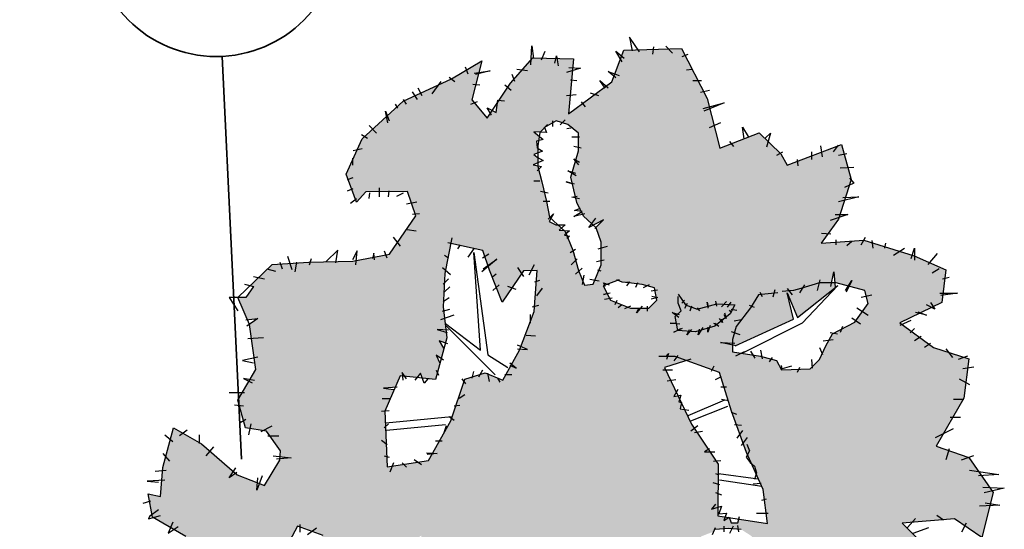
# Model space of a CAD drawing. Units: inches. Extents: x -329 to 8640, y -4882 to 766.
# Drawn here: x 1377 to 1406, y -475 to -460 of the extents above; entities that cross this region are included whole.
import ezdxf

# ---------------------------------------------------------------- set-up
doc = ezdxf.new("R2010")
doc.units = ezdxf.units.IN
doc.header["$MEASUREMENT"] = 0
doc.linetypes.add('ACAD_ISO02W100', pattern=[15, 12, -3])
doc.layers.add('at', color=1, linetype='Continuous', lineweight=35)
doc.layers.add('GRAMA', color=94, linetype='Continuous')

# ---------------------------------------------------------------- blocks, each defined once
blk = doc.blocks.new('ARBRE11')
for p, q in [((0.2647, 1.798), (0.2224, 1.8591)), ((0.2224, 1.8591), (0.2341, 1.8027)), ((-0.1908, 1.744), (-0.1861, 1.8238)), ((-0.1861, 1.8238), (-0.1791, 1.7698)), ((0.3234, 1.8191), (0.3187, 1.7886)), ((0.375, 1.8215), (0.4032, 1.7933)), ((-0.1462, 1.7651), (-0.1298, 1.8004)), ((-0.0899, 1.751), (-0.0828, 1.7816)), ((-0.0828, 1.7816), (-0.0758, 1.7393)), ((0.1488, 1.6732), (0.199, 1.8046)), ((0.1919, 1.7557), (0.1661, 1.8004)), ((0.1661, 1.8004), (0.2013, 1.7722)), ((0.199, 1.8046), (0.441, 1.8123)), ((0.441, 1.8123), (0.5481, 1.6024)), ((0.4431, 1.7792), (0.4689, 1.7886)), ((-0.5234, 1.6848), (-0.3958, 1.7599)), ((-0.4656, 1.7355), (-0.454, 1.7065)), ((-0.3958, 1.7599), (-0.4372, 1.5972)), ((-0.2755, 1.6669), (-0.1824, 1.773)), ((-0.1824, 1.773), (-0.0115, 1.7687)), ((-0.0115, 1.7687), (-0.0324, 1.5379)), ((-0.5323, 1.692), (-0.5091, 1.6746)), ((-0.4279, 1.7094), (-0.3613, 1.7181)), ((-0.3613, 1.7181), (-0.4221, 1.7036)), ((-0.2706, 1.704), (-0.2589, 1.6758)), ((-0.2495, 1.7252), (-0.2049, 1.7205)), ((0.0181, 1.7299), (-0.0406, 1.7111)), ((-0.0312, 1.7322), (0.0181, 1.7299)), ((0.1661, 1.6899), (0.1332, 1.7158)), ((0.1332, 1.7158), (0.1801, 1.6993)), ((0.4619, 1.7228), (0.4854, 1.7252)), ((-0.7248, 1.592), (-0.5234, 1.6848)), ((-0.5671, 1.6746), (-0.6048, 1.6224)), ((-0.4337, 1.663), (-0.4048, 1.6601)), ((-0.374, 1.5208), (-0.2755, 1.6669)), ((-0.2988, 1.6594), (-0.273, 1.6383)), ((-0.0324, 1.5379), (0.1488, 1.6732)), ((-0.0241, 1.6805), (0.0017, 1.6782)), ((0.1214, 1.6453), (0.098, 1.6782)), ((0.098, 1.6782), (0.1332, 1.6477)), ((0.4877, 1.6782), (0.5253, 1.6782)), ((-0.6656, 1.5992), (-0.6859, 1.6311)), ((-0.6453, 1.6137), (-0.6627, 1.6456)), ((-0.0406, 1.6148), (-0.0006, 1.6195)), ((0.0581, 1.6265), (0.0933, 1.6148)), ((0.5206, 1.6289), (0.5581, 1.6383)), ((-0.8973, 1.434), (-0.7248, 1.592)), ((-0.7584, 1.5789), (-0.7497, 1.5615)), ((-0.712, 1.5789), (-0.7236, 1.5992)), ((-0.4424, 1.5789), (-0.4134, 1.5905)), ((-0.4372, 1.5972), (-0.374, 1.5208)), ((-0.3364, 1.5443), (-0.3293, 1.596)), ((-0.3293, 1.596), (-0.3012, 1.5936)), ((0.0205, 1.5889), (0.0369, 1.5678)), ((0.5323, 1.5607), (0.6192, 1.5842)), ((0.6192, 1.5842), (0.5347, 1.549)), ((0.5481, 1.6024), (0.601, 1.3949)), ((-0.7903, 1.5005), (-0.799, 1.5499)), ((-0.799, 1.5499), (-0.7845, 1.5093)), ((-0.3552, 1.5325), (-0.3739, 1.5631)), ((-0.3739, 1.5631), (-0.3364, 1.5443)), ((-0.8685, 1.4889), (-0.8367, 1.457)), ((-0.1205, 1.4935), (-0.1531, 1.4608)), ((-0.0838, 1.5098), (-0.1327, 1.4812)), ((-0.0996, 1.5097), (-0.0996, 1.4848)), ((-0.0349, 1.4935), (-0.0838, 1.5098)), ((-0.0464, 1.5133), (-0.0677, 1.4919)), ((0.0099, 1.4568), (-0.0349, 1.4935)), ((0.5581, 1.4809), (0.6051, 1.502)), ((-0.9004, 1.4512), (-0.8743, 1.4367)), ((-0.1245, 1.46), (-0.1777, 1.4635)), ((-0.1777, 1.4635), (-0.1387, 1.4315)), ((-0.1531, 1.4608), (-0.1612, 1.4038)), ((-0.1327, 1.4812), (-0.1245, 1.46)), ((-0.0393, 1.4777), (-0.0144, 1.4813)), ((0.0099, 1.3834), (0.0099, 1.4568)), ((0.601, 1.3949), (0.7657, 1.4589)), ((0.7037, 1.4339), (0.6967, 1.4832)), ((0.6967, 1.4832), (0.7201, 1.4433)), ((0.7657, 1.4589), (0.8575, 1.3714)), ((0.7929, 1.4386), (0.8141, 1.4574)), ((0.8141, 1.4574), (0.7976, 1.3986)), ((-0.9644, 1.2854), (-0.8973, 1.434)), ((-0.1387, 1.4315), (-0.1671, 1.4244)), ((-0.1671, 1.4244), (-0.1635, 1.396)), ((-0.1612, 1.4038), (-0.1612, 1.3182)), ((-0.018, 1.4422), (0.014, 1.4422)), ((-0.0109, 1.4031), (0.0211, 1.396)), ((0.6427, 1.4221), (0.6591, 1.401)), ((0.8835, 1.3232), (1.1107, 1.4105)), ((1.0314, 1.3578), (1.0243, 1.4039)), ((1.0774, 1.3791), (1.0987, 1.4075)), ((1.1107, 1.4105), (1.1517, 1.2627)), ((-0.9352, 1.3845), (-0.8975, 1.3932)), ((-0.1422, 1.3818), (-0.1777, 1.3676)), ((-0.1777, 1.3676), (-0.1635, 1.357)), ((-0.1635, 1.396), (-0.1422, 1.3818)), ((-0.0227, 1.2733), (0.0099, 1.3834)), ((0.8399, 1.3657), (0.8657, 1.3798)), ((0.8575, 1.3714), (0.8835, 1.3232)), ((0.9854, 1.3791), (0.9854, 1.3472)), ((1.0987, 1.3649), (1.1341, 1.372)), ((-0.9381, 1.3526), (-0.9381, 1.3236)), ((-0.1387, 1.3427), (-0.1813, 1.325)), ((-0.1813, 1.325), (-0.1458, 1.3179)), ((-0.1635, 1.357), (-0.1387, 1.3427)), ((0.0104, 1.325), (-0.0109, 1.3498)), ((-0.0109, 1.3498), (0.014, 1.3356)), ((0.9291, 1.3211), (0.9268, 1.347)), ((-0.9207, 1.1689), (-0.9644, 1.2854)), ((-0.1458, 1.3179), (-0.1635, 1.3001)), ((-0.1612, 1.3182), (-0.1449, 1.253)), ((-0.0002, 1.2788), (-0.0357, 1.3001)), ((-0.0357, 1.3001), (-0.0038, 1.2895)), ((1.1058, 1.3118), (1.1624, 1.3153)), ((-0.9584, 1.2627), (-0.9352, 1.2714)), ((-0.1777, 1.2575), (-0.1529, 1.2575)), ((-0.1449, 1.253), (-0.1245, 1.1715)), ((-0.0073, 1.2433), (-0.0428, 1.2539)), ((-0.0428, 1.2539), (-0.018, 1.2468)), ((0.0017, 1.1674), (-0.0227, 1.2733)), ((1.1517, 1.2627), (1.099, 1.0971)), ((1.1624, 1.248), (1.1235, 1.2303)), ((1.1447, 1.2693), (1.1624, 1.248)), ((-0.9584, 1.2163), (-0.9352, 1.225)), ((-0.8812, 1.212), (-0.9207, 1.1689)), ((-0.7075, 1.2134), (-0.8812, 1.212)), ((-0.8685, 1.1843), (-0.8656, 1.2076)), ((-0.8251, 1.1901), (-0.8251, 1.2279)), ((-0.7874, 1.1901), (-0.7845, 1.2163)), ((-0.7526, 1.193), (-0.7236, 1.2076)), ((-0.6725, 1.1112), (-0.7075, 1.2134)), ((-0.1493, 1.2149), (-0.1174, 1.2078)), ((-0.9468, 1.164), (-0.9207, 1.1843)), ((-0.712, 1.1611), (-0.6685, 1.1698)), ((-0.1387, 1.1722), (-0.1103, 1.1722)), ((-0.1245, 1.1715), (-0.1123, 1.1062)), ((-0.018, 1.19), (0.0033, 1.1935)), ((0.014, 1.1829), (-0.018, 1.19)), ((0.0302, 1.1103), (0.0017, 1.1674)), ((1.1837, 1.1913), (1.0987, 1.1701)), ((1.1164, 1.1878), (1.1837, 1.1913)), ((-0.6859, 1.1176), (-0.6569, 1.1205)), ((-0.1174, 1.0976), (-0.0961, 1.1189)), ((-0.0961, 1.1189), (-0.1138, 1.087)), ((-0.0109, 1.1083), (0.0246, 1.1296)), ((0.0353, 1.1189), (-0.0109, 1.1083)), ((-0.0073, 1.1332), (0.0175, 1.1438)), ((0.0246, 1.1296), (-0.0073, 1.1332)), ((1.1376, 1.1169), (1.0633, 1.0921)), ((1.0845, 1.1169), (1.1376, 1.1169)), ((-0.7823, 0.9508), (-0.6725, 1.1112)), ((-0.1138, 1.087), (-0.0854, 1.0728)), ((-0.1123, 1.1062), (-0.0472, 1.0451)), ((-0.0854, 1.0728), (-0.0464, 1.0728)), ((-0.0464, 1.0728), (-0.0712, 1.0515)), ((0.0832, 1.0614), (0.0302, 1.1103)), ((0.053, 1.0621), (0.0814, 1.1012)), ((0.1134, 1.0941), (0.053, 1.0621)), ((0.0779, 1.0586), (0.1134, 1.0941)), ((1.099, 1.0971), (1.0257, 0.9968)), ((-0.7091, 1.0538), (-0.6714, 1.048)), ((-0.0712, 1.0515), (-0.0286, 1.0479)), ((-0.0286, 1.0479), (-0.0499, 1.0301)), ((-0.0472, 1.0451), (-0.0146, 0.9677)), ((0.1036, 1.0003), (0.0832, 1.0614)), ((1.0279, 1.039), (1.0668, 1.0354)), ((-0.7671, 1.0219), (-0.7381, 0.9842)), ((-0.5208, 1.0184), (-0.5509, 0.8701)), ((-0.3922, 0.9654), (-0.5377, 0.9983)), ((-0.0499, 1.0301), (-0.0286, 1.0266)), ((-0.0286, 1.0266), (-0.0393, 1.0159)), ((0.1036, 0.9065), (0.1036, 1.0003)), ((1.0257, 0.9968), (1.2051, 1.0097)), ((1.0881, 1.0106), (1.0881, 0.9894)), ((1.1553, 1.0035), (1.1341, 0.9858)), ((1.1943, 0.9894), (1.212, 1.0212)), ((1.2051, 1.0097), (1.4163, 0.9431)), ((1.2439, 0.9752), (1.2403, 1.0071)), ((1.2934, 0.9752), (1.297, 0.9964)), ((-0.999, 0.9668), (-1.0483, 0.9204)), ((-1.0077, 0.9146), (-0.999, 0.9668)), ((-0.9178, 0.9639), (-0.9381, 0.9262)), ((-0.9358, 0.9211), (-0.7823, 0.9508)), ((-0.9236, 0.9058), (-0.9178, 0.9639)), ((-0.8482, 0.9552), (-0.854, 0.932)), ((-0.8453, 0.9262), (-0.8482, 0.9552)), ((-0.8048, 0.9639), (-0.7932, 0.9349)), ((-0.4859, 0.99), (-0.4975, 0.9726)), ((-0.4279, 0.9755), (-0.454, 0.9378)), ((-0.4017, 0.5485), (-0.4287, 0.9572)), ((-0.4287, 0.9572), (-0.3709, 0.5292)), ((-0.3932, 0.9349), (-0.3671, 0.9523)), ((-0.3631, 0.883), (-0.3922, 0.9654)), ((-0.0038, 0.9697), (-0.0251, 0.9555)), ((-0.0146, 0.9677), (0.0099, 0.8821)), ((0.0921, 0.9733), (0.1311, 0.984)), ((1.3288, 0.9468), (1.3749, 0.9752)), ((1.4032, 0.9327), (1.4173, 0.9752)), ((1.4173, 0.9752), (1.4173, 0.9256)), ((1.474, 0.9079), (1.5129, 0.9539)), ((-1.2746, 0.9069), (-1.1209, 0.9167)), ((-1.2417, 0.917), (-1.2325, 0.8892)), ((-1.1908, 0.8846), (-1.2093, 0.9402)), ((-1.1729, 0.9175), (-1.1787, 0.8768)), ((-1.1209, 0.9167), (-0.9358, 0.9211)), ((-1.1178, 0.9058), (-1.1091, 0.932)), ((-0.5526, 0.9465), (-0.5352, 0.9349)), ((-0.3323, 0.9291), (-0.3961, 0.8768)), ((-0.3903, 0.8884), (-0.3323, 0.9291)), ((0.0033, 0.9307), (-0.0215, 0.9058)), ((0.085, 0.92), (0.1169, 0.9271)), ((1.4163, 0.9431), (1.5478, 0.8843)), ((-1.4187, 0.769), (-1.2746, 0.9069)), ((-1.2973, 0.8892), (-1.2603, 0.8799)), ((-0.5613, 0.8942), (-0.5265, 0.8652)), ((-0.5509, 0.8701), (-0.5583, 0.7305)), ((-0.3107, 0.7496), (-0.3631, 0.883)), ((-0.3497, 0.8565), (-0.3352, 0.8681)), ((-0.2207, 0.8813), (-0.3107, 0.7496)), ((-0.2192, 0.8565), (-0.2453, 0.8942)), ((-0.1637, 0.8818), (-0.2207, 0.8813)), ((-0.1758, 0.9058), (-0.199, 0.8623)), ((-0.1766, 0.7108), (-0.1637, 0.8818)), ((0.0246, 0.8916), (-0.0038, 0.8667)), ((0.0099, 0.8821), (0.0343, 0.8209)), ((0.071, 0.825), (0.1036, 0.9065)), ((0.0885, 0.8845), (0.1027, 0.8809)), ((1.0673, 0.8157), (1.0793, 0.8759)), ((1.0793, 0.8759), (1.0853, 0.8127)), ((1.4917, 0.8724), (1.52, 0.8901)), ((1.5478, 0.8843), (1.5318, 0.7475)), ((-1.3529, 0.8568), (-1.3066, 0.8475)), ((-0.5584, 0.8246), (-0.5352, 0.8478)), ((-0.1742, 0.8351), (-0.1533, 0.841)), ((0.0317, 0.8632), (0.0246, 0.8241)), ((0.0566, 0.8454), (0.0956, 0.8383)), ((0.1801, 0.8433), (0.112, 0.8177)), ((0.1226, 0.8155), (0.1141, 0.8305)), ((0.1141, 0.8305), (0.1375, 0.8219)), ((0.1929, 0.8326), (0.1695, 0.8433)), ((0.2206, 0.8305), (0.1929, 0.8326)), ((0.21, 0.8326), (0.2228, 0.8347)), ((0.2228, 0.8347), (0.21, 0.8177)), ((0.276, 0.8241), (0.2206, 0.8305)), ((0.2568, 0.8305), (0.2483, 0.8113)), ((1.0191, 0.8307), (0.9409, 0.8067)), ((1.0101, 0.7976), (1.0221, 0.8428)), ((1.0883, 0.8307), (1.0191, 0.8307)), ((1.2086, 0.7976), (1.0883, 0.8307)), ((1.1274, 0.7976), (1.1545, 0.8398)), ((1.1545, 0.8398), (1.1304, 0.7916)), ((1.5342, 0.8476), (1.5625, 0.8547)), ((-1.39, 0.8243), (-1.3529, 0.8151)), ((-1.3529, 0.8151), (-1.3853, 0.7687)), ((-0.5526, 0.7927), (-0.5294, 0.813)), ((-0.3497, 0.7985), (-0.3236, 0.8217)), ((-0.2888, 0.8159), (-0.254, 0.8043)), ((-0.1653, 0.7753), (-0.1414, 0.8082)), ((0.0343, 0.8209), (0.071, 0.825)), ((0.112, 0.8177), (0.1439, 0.758)), ((0.1418, 0.7878), (0.1141, 0.7814)), ((0.1141, 0.7814), (0.1311, 0.7857)), ((0.3272, 0.8091), (0.276, 0.8241)), ((0.3059, 0.8219), (0.2803, 0.8091)), ((0.3144, 0.7964), (0.3399, 0.8006)), ((0.3378, 0.758), (0.3272, 0.8091)), ((0.8447, 0.7886), (0.7634, 0.7796)), ((0.7695, 0.7916), (0.7785, 0.7735)), ((0.8326, 0.8006), (0.8236, 0.7705)), ((0.9108, 0.7976), (0.8627, 0.7946)), ((0.8838, 0.8067), (0.9048, 0.7796)), ((0.9105, 0.6785), (0.8843, 0.7881)), ((0.8843, 0.7881), (0.9271, 0.6856)), ((0.9409, 0.8067), (0.9108, 0.7976)), ((0.9271, 0.6856), (1.0962, 0.819)), ((0.956, 0.8217), (0.9349, 0.7886)), ((1.0962, 0.819), (0.9462, 0.6618)), ((1.2237, 0.7434), (1.2086, 0.7976)), ((1.5236, 0.7874), (1.5979, 0.7874)), ((1.5979, 0.7874), (1.5271, 0.7768)), ((-1.3853, 0.7687), (-1.4548, 0.7687)), ((-1.4548, 0.7687), (-1.4178, 0.7131)), ((-1.3694, 0.6555), (-1.4187, 0.769)), ((-0.5584, 0.7521), (-0.5323, 0.7695)), ((0.1503, 0.7665), (0.1184, 0.7601)), ((0.1439, 0.758), (0.227, 0.7239)), ((0.1695, 0.7559), (0.161, 0.7388)), ((0.3037, 0.7239), (0.3378, 0.758)), ((0.3421, 0.7686), (0.3144, 0.7622)), ((0.3165, 0.775), (0.3421, 0.7686)), ((0.4273, 0.7836), (0.4571, 0.7388)), ((0.4273, 0.7452), (0.4273, 0.7729)), ((0.4401, 0.7132), (0.4273, 0.7452)), ((0.4422, 0.7452), (0.4529, 0.758)), ((0.455, 0.7239), (0.4657, 0.7452)), ((0.5061, 0.7196), (0.5892, 0.7431)), ((0.553, 0.7239), (0.5487, 0.7495)), ((0.5487, 0.7495), (0.553, 0.7281)), ((0.5892, 0.7324), (0.585, 0.7537)), ((0.5892, 0.7431), (0.6638, 0.7388)), ((0.6084, 0.7303), (0.6297, 0.7516)), ((0.634, 0.7281), (0.6489, 0.7495)), ((0.7634, 0.7796), (0.7304, 0.7254)), ((1.1665, 0.6652), (1.2237, 0.7434)), ((1.1936, 0.7705), (1.2387, 0.7796)), ((1.5318, 0.7475), (1.356, 0.6635)), ((1.4846, 0.7484), (1.5023, 0.7201)), ((-0.5613, 0.7115), (-0.5294, 0.7202)), ((-0.5583, 0.7305), (-0.543, 0.5996)), ((-0.2379, 0.548), (-0.1766, 0.7108)), ((-0.1832, 0.7304), (-0.1563, 0.7364)), ((0.1908, 0.7388), (0.1759, 0.726)), ((0.227, 0.7324), (0.2014, 0.7217)), ((0.227, 0.7239), (0.3037, 0.7239)), ((0.276, 0.7324), (0.2526, 0.7047)), ((0.2526, 0.7047), (0.2632, 0.726)), ((0.2973, 0.7324), (0.2973, 0.7111)), ((0.4294, 0.6855), (0.4017, 0.7068)), ((0.4017, 0.7068), (0.4316, 0.6983)), ((0.4145, 0.6898), (0.4401, 0.7132)), ((0.4571, 0.7388), (0.5061, 0.7196)), ((0.4827, 0.7324), (0.4763, 0.7111)), ((0.5061, 0.726), (0.5168, 0.7132)), ((0.6212, 0.7047), (0.6276, 0.6812)), ((0.6404, 0.7153), (0.6489, 0.7068)), ((0.6638, 0.7388), (0.6446, 0.7004)), ((0.6489, 0.7196), (0.6723, 0.7153)), ((0.7304, 0.7254), (0.6702, 0.6471)), ((0.7243, 0.7374), (0.7454, 0.7284)), ((1.1755, 0.7254), (1.2237, 0.6953)), ((1.4669, 0.6953), (1.4209, 0.7059)), ((1.4315, 0.7094), (1.4669, 0.6953)), ((1.5023, 0.7201), (1.4669, 0.7378)), ((-1.3853, 0.676), (-1.3344, 0.6806)), ((-1.3344, 0.6806), (-1.3807, 0.6482)), ((-0.5671, 0.6767), (-0.512, 0.697)), ((-0.5482, 0.6603), (-0.4017, 0.5485)), ((-0.1922, 0.6617), (-0.1922, 0.6976)), ((0.4337, 0.6578), (0.3932, 0.6621)), ((0.3932, 0.6621), (0.4209, 0.6621)), ((0.4252, 0.6301), (0.4145, 0.6898)), ((0.6446, 0.7004), (0.5807, 0.6493)), ((0.5807, 0.6621), (0.5978, 0.6493)), ((0.6127, 0.6642), (0.5999, 0.6812)), ((0.6084, 0.6791), (0.6127, 0.6642)), ((0.6276, 0.6812), (0.6191, 0.6962)), ((0.6612, 0.6712), (0.6913, 0.6772)), ((0.6652, 0.5665), (0.9105, 0.6785)), ((0.9462, 0.6618), (0.6962, 0.5355)), ((1.0733, 0.617), (1.1665, 0.6652)), ((1.1545, 0.6832), (1.1906, 0.6591)), ((1.356, 0.6635), (1.4964, 0.5592)), ((1.3572, 0.6528), (1.4032, 0.674)), ((-1.3422, 0.4678), (-1.3694, 0.6555)), ((-0.5357, 0.6318), (-0.5835, 0.6348)), ((-0.5835, 0.6348), (-0.5417, 0.6228)), ((-0.5443, 0.6487), (-0.3401, 0.4444)), ((0.4443, 0.6386), (0.4081, 0.6237)), ((0.4081, 0.6237), (0.438, 0.6386)), ((0.4997, 0.6258), (0.4252, 0.6301)), ((0.4827, 0.6343), (0.4635, 0.613)), ((0.4635, 0.613), (0.4742, 0.6343)), ((0.5807, 0.6493), (0.4997, 0.6258)), ((0.5296, 0.6429), (0.5104, 0.613)), ((0.5104, 0.613), (0.5168, 0.6365)), ((0.5615, 0.6514), (0.5509, 0.6237)), ((0.5509, 0.6237), (0.553, 0.645)), ((0.5978, 0.6493), (0.5764, 0.6599)), ((0.6491, 0.626), (0.6852, 0.614)), ((0.6702, 0.6471), (0.6552, 0.5929)), ((1.0643, 0.623), (1.0943, 0.617)), ((1.1154, 0.6471), (1.1064, 0.623)), ((1.3996, 0.6209), (1.4173, 0.6386)), ((-1.3761, 0.5972), (-1.3112, 0.6018)), ((-0.543, 0.5996), (-0.59, 0.4255)), ((-0.5387, 0.575), (-0.5745, 0.587)), ((-0.5745, 0.587), (-0.5566, 0.5571)), ((-0.2101, 0.6109), (-0.1713, 0.6079)), ((0.6702, 0.5658), (0.604, 0.5809)), ((0.604, 0.5809), (0.6642, 0.5779)), ((0.6552, 0.5929), (0.6552, 0.5417)), ((1.0342, 0.5869), (1.0763, 0.5929)), ((1.0462, 0.5658), (1.0733, 0.617)), ((1.4173, 0.589), (1.4457, 0.6067)), ((1.4598, 0.5606), (1.4846, 0.5783)), ((-0.3081, 0.4221), (-0.2379, 0.548)), ((-0.2041, 0.5511), (-0.2459, 0.569)), ((-0.2459, 0.5541), (-0.2041, 0.5511)), ((0.6552, 0.5417), (0.7725, 0.5237)), ((0.7033, 0.5417), (0.6672, 0.5237)), ((0.7304, 0.5447), (0.7484, 0.5146)), ((0.7725, 0.5478), (0.7785, 0.5116)), ((1.0191, 0.5086), (1.0462, 0.5658)), ((1.0191, 0.5598), (1.0312, 0.5297)), ((1.4964, 0.5592), (1.6448, 0.512)), ((1.5484, 0.5535), (1.5767, 0.5181)), ((-1.3344, 0.5184), (-1.3992, 0.5045)), ((-1.3992, 0.5045), (-1.3529, 0.4952)), ((-0.5566, 0.5063), (-0.5865, 0.5272)), ((-0.5865, 0.5272), (-0.5715, 0.4943)), ((-0.3709, 0.5292), (-0.2862, 0.4752)), ((0.4145, 0.522), (0.3461, 0.5214)), ((0.4801, 0.5111), (0.3693, 0.476)), ((0.3776, 0.5261), (0.3862, 0.5347)), ((0.3862, 0.5347), (0.3776, 0.509)), ((0.4262, 0.5261), (0.409, 0.5033)), ((0.6001, 0.4551), (0.4145, 0.522)), ((0.7725, 0.5237), (0.8386, 0.5056)), ((0.8206, 0.5177), (0.8086, 0.4996)), ((0.8386, 0.5056), (0.8597, 0.4665)), ((0.98, 0.4695), (1.0191, 0.5086)), ((0.986, 0.5086), (0.989, 0.4725)), ((1.6015, 0.511), (1.6404, 0.5252)), ((1.6448, 0.512), (1.6234, 0.3467)), ((-1.418, 0.339), (-1.3422, 0.4678)), ((-0.7119, 0.4285), (-0.7299, 0.4554)), ((-0.7299, 0.4554), (-0.7269, 0.4226)), ((-0.5865, 0.4644), (-0.5775, 0.4435)), ((-0.4311, 0.4584), (-0.4371, 0.4315)), ((-0.3923, 0.4644), (-0.4102, 0.4345)), ((-0.2519, 0.4734), (-0.2788, 0.4943)), ((-0.2788, 0.4853), (-0.2519, 0.4734)), ((0.3633, 0.4661), (0.4033, 0.4661)), ((0.3693, 0.476), (0.4823, 0.2377)), ((0.5662, 0.4604), (0.5776, 0.4833)), ((0.6499, 0.2932), (0.6001, 0.4551)), ((0.8627, 0.4695), (0.8597, 0.4845)), ((0.8597, 0.4665), (0.98, 0.4695)), ((0.9018, 0.4815), (0.8627, 0.4695)), ((0.9349, 0.4755), (0.9259, 0.4544)), ((1.6192, 0.4721), (1.6652, 0.4791)), ((-1.3483, 0.421), (-1.3946, 0.4303)), ((-1.3946, 0.4303), (-1.3576, 0.4118)), ((-0.7382, 0.4414), (-0.8025, 0.2928)), ((-0.59, 0.4255), (-0.7382, 0.4414)), ((-0.6522, 0.4525), (-0.6761, 0.4226)), ((-0.6373, 0.4106), (-0.6522, 0.4525)), ((-0.6223, 0.4285), (-0.6373, 0.4106)), ((-0.526, 0.2523), (-0.4676, 0.4265)), ((-0.4789, 0.4285), (-0.464, 0.4076)), ((-0.4676, 0.4265), (-0.3824, 0.4528)), ((-0.3824, 0.4528), (-0.3081, 0.4221)), ((-0.3714, 0.4525), (-0.3654, 0.4166)), ((-0.3296, 0.4315), (-0.3206, 0.4136)), ((-0.2997, 0.4465), (-0.2698, 0.4465)), ((0.3805, 0.4204), (0.4176, 0.4261)), ((0.5833, 0.4261), (0.6091, 0.4375)), ((1.6048, 0.4282), (1.6472, 0.4045)), ((-0.7508, 0.3927), (-0.8075, 0.3897)), ((-0.8075, 0.3897), (-0.7657, 0.3837)), ((0.4262, 0.3832), (0.409, 0.3546)), ((0.6062, 0.3946), (0.6291, 0.3946)), ((-1.39, 0.3701), (-1.4548, 0.3701)), ((-1.3858, 0.2225), (-1.418, 0.339)), ((-0.7806, 0.3448), (-0.8135, 0.3448)), ((-0.4909, 0.3478), (-0.467, 0.3628)), ((0.409, 0.3546), (0.4376, 0.3603)), ((0.4376, 0.3603), (0.429, 0.3317)), ((0.429, 0.3317), (0.4405, 0.3289)), ((0.469, 0.2748), (0.6231, 0.3403)), ((0.6091, 0.3432), (0.6376, 0.3374)), ((1.6234, 0.3467), (1.5083, 0.1464)), ((1.5812, 0.3432), (1.6237, 0.3432)), ((-1.4317, 0.3191), (-1.3946, 0.3144)), ((-0.7836, 0.294), (-0.8165, 0.291)), ((-0.8025, 0.2928), (-0.7921, 0.0593)), ((-0.5118, 0.315), (-0.4879, 0.3179)), ((0.4405, 0.3289), (0.4348, 0.3031)), ((0.4348, 0.3031), (0.4719, 0.2974)), ((0.4806, 0.2516), (0.6347, 0.3133)), ((0.6491, 0.2888), (0.6719, 0.2803)), ((0.7139, 0.12), (0.6499, 0.2932)), ((-1.4085, 0.2449), (-1.3853, 0.2588)), ((-0.7986, 0.2439), (-0.5212, 0.2709)), ((-0.6186, 0.0864), (-0.526, 0.2523)), ((-0.5327, 0.2701), (-0.5118, 0.2552)), ((1.567, 0.2676), (1.6095, 0.2676)), ((-1.7319, 0.0574), (-1.6876, 0.2229)), ((-1.6876, 0.2229), (-1.5703, 0.1555)), ((-1.6309, 0.2125), (-1.6633, 0.1893)), ((-1.2974, 0.209), (-1.3858, 0.2225)), ((-1.3715, 0.1939), (-1.3622, 0.2403)), ((-1.3205, 0.2078), (-1.2742, 0.231)), ((-1.2398, 0.1269), (-1.2974, 0.209)), ((-0.8045, 0.2223), (-0.7866, 0.2402)), ((-0.7947, 0.2131), (-0.5482, 0.2362)), ((-0.5446, 0.2313), (-0.5566, 0.1984)), ((0.5091, 0.2317), (0.4805, 0.2088)), ((0.4823, 0.2377), (0.5947, 0.0706)), ((0.4948, 0.2031), (0.5291, 0.2088)), ((0.6634, 0.2374), (0.6919, 0.2345)), ((0.6748, 0.1802), (0.6976, 0.2116)), ((1.5057, 0.1826), (1.5812, 0.2204)), ((-1.7235, 0.1939), (-1.6911, 0.1661)), ((-1.5799, 0.1939), (-1.5799, 0.1568)), ((-1.2927, 0.1893), (-1.2464, 0.1893)), ((-0.8165, 0.1715), (-0.7926, 0.1535)), ((-0.5895, 0.1685), (-0.5626, 0.1685)), ((0.6919, 0.1487), (0.7176, 0.183)), ((-1.5703, 0.1555), (-1.4212, 0.0257)), ((-1.5197, 0.1429), (-1.5521, 0.1058)), ((-1.2423, 0.087), (-1.2398, 0.1269)), ((0.5576, 0.1344), (0.5376, 0.123)), ((0.7262, 0.1259), (0.7119, 0.1001)), ((0.7148, 0.1545), (0.7262, 0.1259)), ((1.5083, 0.1464), (1.6453, 0.0991)), ((1.5623, 0.1354), (1.5482, 0.0882)), ((-1.7328, 0.1151), (-1.705, 0.0827)), ((-1.3069, -0.0189), (-1.2423, 0.087)), ((-1.2695, 0.1058), (-1.1954, 0.0966)), ((-1.1954, 0.0966), (-1.2556, 0.0919)), ((-0.8045, 0.1057), (-0.7836, 0.0997)), ((-0.7921, 0.0593), (-0.6186, 0.0864)), ((-0.6791, 0.0908), (-0.6492, 0.0698)), ((-0.6283, 0.1177), (-0.5835, 0.1147)), ((-0.5835, 0.1147), (-0.6253, 0.1117)), ((0.5376, 0.123), (0.5805, 0.123)), ((0.5748, 0.083), (0.6062, 0.0858)), ((0.7119, 0.1001), (0.7291, 0.0773)), ((0.7835, -0.0361), (0.7139, 0.12)), ((1.6142, 0.0882), (1.6661, 0.1071)), ((1.6453, 0.0991), (1.7462, -0.0482)), ((-1.7652, 0.041), (-1.7189, 0.0456)), ((-1.7423, -0.0652), (-1.7319, 0.0574)), ((-1.4548, 0.0131), (-1.427, 0.0549)), ((-0.7657, 0.0758), (-0.7806, 0.037)), ((-0.7299, 0.0758), (-0.7119, 0.0579)), ((0.5947, 0.0706), (0.5936, -0.1458)), ((0.7291, 0.0773), (0.7462, 0.063)), ((0.7462, 0.063), (0.7548, 0.0344)), ((1.6472, 0.0457), (1.7699, 0.0268)), ((-1.7235, 0.0039), (-1.7976, -0.0008)), ((-1.4224, 0.0363), (-1.4548, 0.0131)), ((-1.4212, 0.0257), (-1.3069, -0.0189)), ((-1.3159, 0.0224), (-1.339, -0.0378)), ((-1.339, -0.0378), (-1.3344, 0.0131)), ((0.5833, 0.0315), (0.5976, 0.0258)), ((0.5962, 0.0319), (0.7618, 0.0087)), ((0.6, 0.0049), (0.7773, -0.0221)), ((0.7548, 0.0344), (0.7462, 0.0058)), ((1.7699, 0.0268), (1.685, 0.0221)), ((-1.7976, -0.0008), (-1.7513, -0.0054)), ((0.5719, -0.0057), (0.6005, -0.0142)), ((0.7405, -0.0114), (0.7748, -0.0085)), ((0.8018, -0.1783), (0.7835, -0.0361)), ((1.7039, -0.0252), (1.7935, -0.0299)), ((1.7935, -0.0299), (1.7086, -0.0488)), ((-1.7757, -0.1509), (-1.7936, -0.0542)), ((-1.7936, -0.0542), (-1.7423, -0.0652)), ((0.5833, -0.0485), (0.6091, -0.0571)), ((0.7777, -0.08), (0.7977, -0.0743)), ((1.7462, -0.0482), (1.6993, -0.2365)), ((-1.7837, -0.0842), (-1.8162, -0.0935)), ((-1.7513, -0.1213), (-1.7884, -0.1491)), ((0.5833, -0.0972), (0.5662, -0.1172)), ((0.5662, -0.1172), (0.6091, -0.1057)), ((0.6091, -0.1057), (0.5976, -0.1372)), ((1.7747, -0.1007), (1.6897, -0.1054)), ((1.7133, -0.0913), (1.7747, -0.1007)), ((-1.793, -0.1584), (-1.742, -0.1445)), ((-1.7884, -0.1491), (-1.793, -0.1584)), ((-1.6355, -0.2323), (-1.7757, -0.1509)), ((0.5936, -0.1458), (0.8018, -0.1783)), ((0.5976, -0.1372), (0.6291, -0.1343)), ((0.6291, -0.1343), (0.6176, -0.1658)), ((0.6176, -0.1658), (0.6405, -0.1515)), ((0.6405, -0.1515), (0.6491, -0.1744)), ((0.6776, -0.1744), (0.6834, -0.1486)), ((0.7548, -0.1343), (0.8034, -0.1343)), ((1.5848, -0.1577), (1.3656, -0.1766)), ((1.4207, -0.1574), (1.3877, -0.1951)), ((1.5104, -0.1432), (1.5387, -0.1621)), ((1.6993, -0.2365), (1.5848, -0.1577)), ((-1.6911, -0.1723), (-1.7096, -0.2186)), ((-1.7096, -0.2186), (-1.6679, -0.1908)), ((-1.1688, -0.1886), (-1.2418, -0.3259)), ((-1.0603, -0.2276), (-1.1688, -0.1886)), ((-1.1584, -0.1815), (-1.1584, -0.214)), ((-1.1259, -0.2233), (-1.0889, -0.1954)), ((0.5822, -0.196), (0.569, -0.2256)), ((0.6381, -0.1993), (0.5822, -0.2026)), ((0.6183, -0.1894), (0.6183, -0.2125)), ((0.6907, -0.2026), (0.6381, -0.1993)), ((0.6578, -0.1894), (0.6414, -0.2191)), ((0.6491, -0.1744), (0.6776, -0.1744)), ((0.6809, -0.2125), (0.6776, -0.1861)), ((1.3656, -0.1766), (1.4891, -0.298)), ((1.4113, -0.2188), (1.4774, -0.1951)), ((1.6331, -0.1763), (1.6142, -0.214))]:
    blk.add_line(p, q)

msp = doc.modelspace()

# ---------------------------------------------------------------- hatches: boundary and pattern name
at = {"layer": 'GRAMA'}
h = msp.add_hatch(dxfattribs=at)
h.set_pattern_fill('AR-SAND', color=256, scale=0.014203, angle=90, style=0)
h.set_pattern_definition([(127.5, (-3014.10943, 4661.2059), (-0.695117146, -0.02272536), [0, -0.548352205, 0, -0.61328865, 0, -0.5862318]), (97.5, (-3014.1094, 4661.2059), (-1.01811185, 0.63846116), [0, -0.295821584, 0, -0.4942385, 0, -0.189397965]), (57.5, (-3014.10943, 4660.7622), (-0.002041244, 1.12345216), [0, -0.180379015, 0, -0.649364453, 0, -0.84778137]), (47.5, (-3014.1094, 4660.7622), (-0.31662812, 1.08448473), [0, -0.090189507, 0, -0.425694475, 0, -0.48702334])])
h.paths.add_polyline_path([(1403.301, -468.738), (1404.55, -468.141), (1404.664, -467.17), (1403.73, -466.753), (1402.23, -466.279), (1400.956, -466.371), (1401.476, -465.659), (1401.851, -464.483), (1401.559, -463.433), (1399.946, -464.053), (1399.762, -463.711), (1399.109, -463.089), (1397.94, -463.544), (1397.564, -462.07), (1396.804, -460.58), (1395.085, -460.634), (1394.729, -461.568), (1393.442, -462.529), (1393.591, -460.889), (1392.377, -460.859), (1391.716, -461.612), (1391.322, -462.196), (1391.283, -462.483), (1391.168, -462.425), (1391.016, -462.649), (1390.567, -462.107), (1390.861, -460.952), (1389.958, -461.483), (1389.958, -461.484), (1388.525, -462.144), (1387.3, -463.266), (1386.823, -464.322), (1387.133, -465.148), (1387.414, -464.843), (1388.648, -464.833), (1388.896, -465.559), (1388.117, -466.698), (1386.986, -466.916), (1386.99, -466.91), (1385.712, -466.94), (1384.62, -467.009), (1383.965, -467.637), (1384.064, -467.662), (1383.834, -467.991), (1383.598, -467.991), (1383.882, -468.645), (1384.196, -468.616), (1383.947, -468.791), (1384.14, -470.128), (1383.602, -471.042), (1383.831, -471.869), (1384.459, -471.965), (1384.868, -472.549), (1384.857, -472.723), (1385.183, -472.764), (1384.853, -472.789), (1384.85, -472.832), (1384.391, -473.584), (1384.238, -473.524), (1384.163, -473.719), (1384.182, -473.503), (1383.579, -473.267), (1383.528, -473.222), (1383.34, -473.356), (1383.466, -473.168), (1382.52, -472.345), (1381.687, -471.867), (1381.373, -473.042), (1381.299, -473.912), (1380.935, -473.835), (1381.062, -474.521), (1382.057, -475.099), (1382.59, -475.904), (1383.181, -476.546), (1383.888, -476.359), (1383.74, -475.652), (1384.274, -475.61), (1384.277, -475.599), (1384.854, -475.764), (1385.371, -474.789), (1386.142, -475.066), (1385.602, -475.758), (1385.363, -476.266), (1386.314, -476.339), (1386.278, -476.64), (1386.538, -476.709), (1386.268, -476.724), (1386.22, -477.128), (1384.663, -477.262), (1383.375, -478.021), (1382.844, -479.785), (1385.621, -483.079), (1386.914, -482.968), (1388.089, -484.606), (1388.232, -484.617), (1388.451, -484.429), (1388.451, -484.807), (1388.876, -484.918), (1388.922, -484.899), (1389.11, -484.962), (1389.137, -484.986), (1390.29, -485.286), (1390.981, -485.267), (1391.054, -484.899), (1391.242, -484.899), (1391.179, -484.209), (1391.347, -484.19), (1391.359, -483.688), (1391.336, -483.581), (1391.361, -483.581), (1391.382, -482.709), (1391.501, -482.615), (1391.462, -482.389), (1391.554, -482.573), (1391.658, -482.492), (1391.713, -482.201), (1391.822, -482.164), (1391.814, -481.141), (1391.772, -481.099), (1392.272, -480.964), (1392.276, -480.952), (1392.555, -482.74), (1393.466, -482.854), (1393.491, -483.44), (1392.603, -483.69), (1393.419, -485.692), (1393.505, -485.627), (1394.379, -485.698), (1396.255, -485.136), (1396.815, -484.384), (1396.78, -482.463), (1396.87, -481.188), (1396.87, -481.188), (1397.144, -479.972), (1396.364, -478.623), (1395.355, -478.854), (1393.017, -478.913), (1393.001, -478.933), (1392.437, -478.597), (1392.402, -478.592), (1392.409, -478.581), (1391.831, -478.236), (1392.246, -478.055), (1392.089, -477.651), (1392.326, -478.02), (1393.31, -477.592), (1393.2, -477.356), (1393.398, -477.554), (1393.443, -477.535), (1394.473, -477.385), (1394.832, -477.063), (1394.708, -476.96), (1394.925, -476.98), (1395.156, -476.773), (1395.52, -477.036), (1395.554, -477.039), (1395.538, -477.049), (1396.566, -477.792), (1396.558, -477.793), (1397.437, -478.736), (1397.929, -479.521), (1398.22, -480.509), (1398.314, -482.127), (1398.73, -483.519), (1399.665, -484.098), (1401.64, -483.293), (1401.511, -482.404), (1401.293, -481.378), (1401.306, -481.378), (1401.511, -479.856), (1400.876, -478.91), (1402.091, -479.103), (1402.463, -480.01), (1403.642, -480.769), (1404.078, -479.693), (1403.62, -478.099), (1404.367, -477.952), (1405.617, -477.416), (1405.287, -476.589), (1404.247, -475.566), (1403.37, -474.704), (1404.926, -474.57), (1405.74, -475.129), (1406.073, -473.792), (1405.356, -472.746), (1404.383, -472.41), (1405.201, -470.988), (1405.353, -469.813), (1404.298, -469.478)])
h.paths.add_polyline_path([(1387.937, -470.682), (1388.278, -470.664), (1388.429, -470.315), (1388.499, -470.323), (1388.489, -470.215), (1388.565, -470.33), (1388.934, -470.369), (1389.04, -470.237), (1389.094, -470.386), (1389.482, -470.428), (1389.614, -469.94), (1389.507, -469.706), (1389.65, -469.806), (1389.729, -469.511), (1389.592, -469.281), (1389.775, -469.342), (1389.816, -469.192), (1389.795, -469.018), (1389.528, -468.942), (1389.788, -468.958), (1389.707, -468.262), (1389.76, -467.271), (1389.94, -466.38), (1390.887, -466.594), (1391.044, -467.04), (1391.312, -466.852), (1391.053, -467.064), (1391.094, -467.179), (1391.465, -468.127), (1392.105, -467.191), (1392.509, -467.188), (1392.418, -468.402), (1392.023, -469.451), (1392.222, -469.536), (1392.004, -469.52), (1391.746, -469.982), (1391.883, -470.088), (1391.726, -470.018), (1391.484, -470.452), (1390.957, -470.234), (1390.351, -470.421), (1389.937, -471.658), (1389.396, -472.626), (1389.528, -472.635), (1389.386, -472.646), (1389.279, -472.836), (1388.047, -473.028), (1387.973, -471.374), (1387.971, -471.374), (1388.251, -470.727)], flags=16)
h.paths.add_polyline_path([(1387.799, -479.045), (1387.891, -480.104), (1387.86, -479.045), (1388.03, -477.996), (1387.192, -478.677), (1387.256, -478.887), (1387.256, -479.329), (1387.26, -479.378)], flags=0)
h.paths.add_polyline_path([(1389.058, -475.075), (1389.058, -475.294), (1389.27, -475.324), (1389.058, -475.366), (1389.058, -475.415), (1388.956, -475.722), (1389.16, -475.994), (1388.82, -476.334), (1388.752, -476.641), (1388.752, -477.049), (1388.922, -477.219), (1389.296, -477.151), (1389.363, -477.193), (1389.482, -477.025), (1389.399, -477.216), (1389.568, -477.321), (1389.597, -477.4), (1389.809, -477.353), (1389.615, -477.45), (1389.704, -477.696), (1389.552, -477.815), (1389.613, -477.876), (1389.528, -477.833), (1389.398, -477.934), (1388.956, -478.07), (1388.616, -478.172), (1388.412, -478.547), (1388.276, -478.989), (1388.166, -479.5), (1388.16, -479.499), (1387.97, -479.976), (1387.853, -480.232), (1387.88, -480.33), (1387.835, -480.273), (1387.8, -480.351), (1387.644, -480.373), (1387.488, -480.592), (1387.613, -480.377), (1387.324, -480.419), (1387.313, -480.423), (1387.312, -480.42), (1387.8, -480.351), (1387.97, -479.976), (1388.174, -479.466), (1388.276, -478.989), (1388.419, -478.524), (1388.423, -478.525), (1388.616, -478.172), (1388.956, -478.07), (1389.398, -477.934), (1389.704, -477.696), (1389.568, -477.321), (1389.296, -477.151), (1388.877, -477.227), (1388.905, -477.202), (1388.774, -477.072), (1387.145, -478.533), (1387.168, -478.57), (1387.109, -478.564), (1387.145, -478.533), (1386.983, -478.274), (1386.975, -478.224), (1386.654, -478.252), (1386.96, -478.135), (1386.915, -477.866), (1387.085, -477.492), (1387.433, -477.144), (1387.434, -477.146), (1387.614, -477.03), (1387.586, -476.878), (1387.627, -477.022), (1387.902, -476.845), (1388.038, -476.436), (1388.087, -476.345), (1388.06, -476.224), (1388.101, -476.317), (1388.31, -475.926), (1388.387, -475.695), (1388.387, -475.455), (1388.409, -475.629), (1388.446, -475.518), (1388.675, -475.35), (1388.681, -475.242), (1388.703, -475.329), (1388.956, -475.143)], flags=16)
h.paths.add_polyline_path([(1392.864, -465.731), (1392.917, -465.634), (1392.887, -465.606), (1392.878, -465.615), (1392.787, -465.131), (1392.643, -464.552), (1392.522, -464.068), (1392.385, -464.04), (1392.527, -463.981), (1392.527, -463.826), (1392.41, -463.738), (1392.527, -463.691), (1392.527, -463.547), (1392.511, -463.536), (1392.485, -463.334), (1392.55, -463.318), (1392.569, -463.187), (1392.41, -463.056), (1392.592, -463.069), (1392.73, -462.931), (1393.077, -462.728), (1393.424, -462.844), (1393.742, -463.104), (1393.742, -463.625), (1393.511, -464.407), (1393.684, -465.16), (1393.817, -465.424), (1393.847, -465.428), (1393.825, -465.441), (1393.887, -465.565), (1394.181, -465.837), (1394.477, -465.68), (1394.258, -465.899), (1394.407, -466.346), (1394.407, -467.012), (1394.176, -467.591), (1393.916, -467.62), (1393.749, -467.203), (1393.748, -467.205), (1393.569, -466.578), (1393.387, -466.146), (1393.317, -466.134), (1393.365, -466.094), (1393.337, -466.028), (1393.301, -465.994), (1393.166, -465.983), (1393.23, -465.928), (1393.128, -465.831), (1393.065, -465.831)], flags=16)
h.paths.add_polyline_path([(1394.482, -467.9), (1394.59, -467.873), (1394.467, -467.643), (1394.522, -467.622), (1394.482, -467.552), (1394.597, -467.594), (1394.91, -467.477), (1395.042, -467.537), (1395.125, -467.543), (1395.254, -467.522), (1395.232, -467.551), (1395.632, -467.598), (1395.995, -467.704), (1396.053, -467.979), (1396.101, -467.991), (1396.057, -468.001), (1396.071, -468.067), (1395.829, -468.309), (1395.581, -468.309), (1395.466, -468.445), (1395.534, -468.309), (1395.284, -468.309), (1394.694, -468.067), (1394.591, -467.875)], flags=16)
h.paths.add_polyline_path([(1396.322, -469.745), (1396.414, -469.652), (1396.384, -469.745), (1396.615, -469.743), (1397.934, -470.218), (1398.287, -471.368), (1398.742, -472.598), (1398.894, -472.938), (1398.971, -473.003), (1399.032, -473.206), (1399.025, -473.231), (1399.236, -473.706), (1399.366, -474.716), (1398.508, -474.582), (1398.484, -474.688), (1398.281, -474.688), (1398.225, -474.538), (1398.205, -474.535), (1398.058, -474.627), (1398.098, -474.518), (1397.888, -474.485), (1397.895, -472.948), (1397.645, -472.576), (1397.49, -472.576), (1397.602, -472.512), (1397.097, -471.761), (1396.886, -471.317), (1396.759, -471.297), (1396.797, -471.129), (1396.789, -471.111), (1396.719, -471.094), (1396.743, -471.014), (1396.692, -470.908), (1396.577, -470.932), (1396.647, -470.814), (1396.294, -470.069), (1396.947, -469.862), (1396.615, -469.743)], flags=16)
h.paths.add_polyline_path([(1396.464, -468.748), (1396.651, -468.748), (1396.616, -468.551), (1396.646, -468.523), (1396.525, -468.43), (1396.695, -468.479), (1396.616, -468.551), (1396.691, -468.975), (1397.221, -469.006), (1397.796, -468.839), (1398.25, -468.476), (1398.386, -468.203), (1397.856, -468.173), (1397.266, -468.339), (1396.95, -468.216), (1396.94, -468.236), (1396.918, -468.203), (1397.266, -468.339), (1397.589, -468.248), (1397.569, -468.127), (1397.593, -468.247), (1397.842, -468.177), (1397.841, -468.172), (1398.386, -468.203), (1398.25, -468.476), (1398.12, -468.58), (1398.129, -468.612), (1398.113, -468.585), (1398.005, -468.671), (1398.023, -468.733), (1397.987, -468.686), (1397.854, -468.792), (1397.917, -468.839), (1397.842, -468.802), (1397.796, -468.839), (1397.636, -468.885), (1397.584, -469.021), (1397.596, -468.897), (1397.386, -468.958), (1397.297, -469.096), (1397.33, -468.974), (1397.221, -469.006), (1397.054, -468.996), (1396.964, -469.096), (1397.015, -468.994), (1396.682, -468.975), (1396.57, -469.021), (1396.689, -468.961), (1396.654, -468.768)], flags=16)
h.paths.add_polyline_path([(1397.961, -469.325), (1398.325, -469.343), (1398.325, -469.407), (1398.401, -469.425), (1400.138, -468.632), (1399.952, -467.853), (1400.256, -468.581), (1401.381, -467.693), (1401.367, -467.55), (1400.909, -467.55), (1400.402, -467.706), (1400.402, -467.707), (1400.354, -467.721), (1400.908, -467.551), (1400.908, -467.55), (1401.272, -467.55), (1401.337, -467.23), (1401.366, -467.541), (1401.765, -467.65), (1401.871, -467.486), (1401.786, -467.656), (1402.255, -467.785), (1402.362, -468.17), (1401.956, -468.726), (1401.294, -469.068), (1401.102, -469.432), (1400.909, -469.838), (1400.632, -470.116), (1399.777, -470.137), (1399.628, -469.859), (1399.158, -469.731), (1398.325, -469.603), (1398.325, -469.407)], flags=16)
h.paths.add_polyline_path([(1397.067, -475.564), (1397.386, -475.099), (1397.756, -474.954), (1397.785, -474.89), (1398.203, -474.865), (1398.577, -474.888), (1398.904, -475.099), (1398.694, -475.356), (1398.928, -475.567), (1399.115, -475.894), (1398.954, -476.286), (1399.068, -476.315), (1398.937, -476.329), (1398.904, -476.408), (1398.484, -476.642), (1398.332, -476.687), (1398.414, -476.899), (1398.298, -476.697), (1398.086, -476.759), (1398.203, -477.297), (1398.1, -477.385), (1398.133, -477.46), (1398.064, -477.414), (1397.9, -477.554), (1397.736, -477.694), (1397.058, -477.273), (1396.778, -476.712), (1396.708, -476.151), (1397.068, -475.566)], flags=16)

# ---------------------------------------------------------------- linework, layer by layer
at = {"color": 253}
msp.add_spline([(1367.767, 56.499), (1353.548, 6.563), (1347.543, -25.076), (1344.655, -68.35), (1346.305, -107.092), (1349.184, -150.2), (1349.597, -188.53), (1350.834, -241.696), (1351.643, -311.581), (1354.942, -364.336), (1359.067, -392.774), (1366.9, -454.026), (1367.072, -486.494), (1367.313, -533.982), (1369.386, -580.405), (1368.974, -633.983), (1368.562, -690.035), (1366.451, -753.768), (1372.226, -821.772), (1370.139, -877.23), (1376.326, -934.93), (1375.501, -966.253), (1375.507, -1060.522), (1370.557, -1116.161), (1373.429, -1156.423), (1378.378, -1202.583), (1371.779, -1255.75), (1368.883, -1333.389), (1370.96, -1403.618), (1372.61, -1448.542), (1370.933, -1529.175), (1378.357, -1593.058), (1382.286, -1631.362)], degree=3, dxfattribs=at)
at = {"layer": 'at', "color": 1, "linetype": 'ACAD_ISO02W100'}
msp.add_lwpolyline([(1383.133, -460.815), (1385.164, -503.393)], dxfattribs=at)
at = {"layer": 'at'}
msp.add_circle((1382.958, -457.132), 3.687, dxfattribs=at)

# ---------------------------------------------------------------- block references
at = {"layer": 'GRAMA', "xscale": 7.101536013202349, "yscale": 7.101536013202349, "zscale": 7.101536013202287}
msp.add_blockref('ARBRE11', (1393.672, -473.45), dxfattribs=at)

doc.saveas('drawing.dxf')
